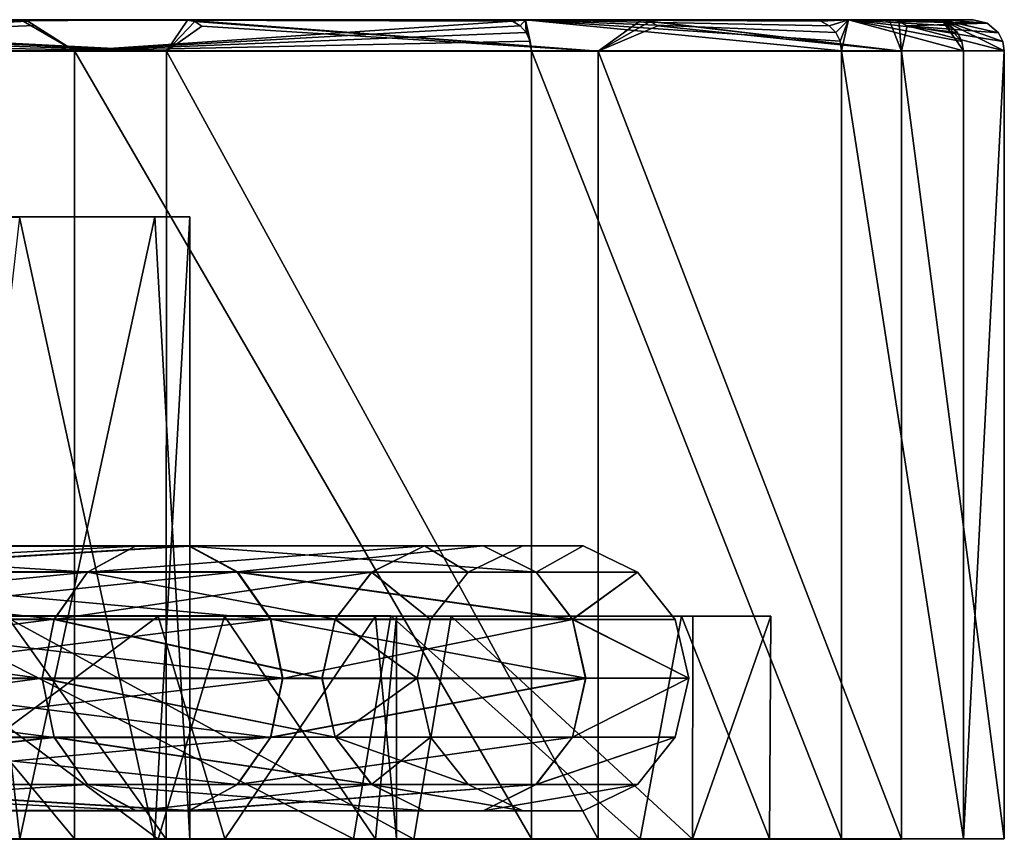
# Model space of a CAD drawing. Extents: x -637 to 443, y -27 to 508.
# Drawn here: x -572 to -563, y -2 to 6 of the extents above; entities that cross this region are included whole.
import ezdxf

# ---------------------------------------------------------------- set-up
doc = ezdxf.new("R2010")
doc.units = 0
doc.header["$MEASUREMENT"] = 0

msp = doc.modelspace()

# ---------------------------------------------------------------- linework, layer by layer
for points in [[(-570.629944, 6.348057, -22.424952), (-592.951843, 6.348162, -8.896465), (-590.162598, 6.348559, -5.660616)], [(-570.629944, 6.348057, -22.424952), (-576.587341, 6.34727, -28.589245), (-592.951843, 6.348162, -8.896465)], [(-572.238037, 6.351886, 24.393763), (-591.591309, 6.349601, 7.624981), (-578.610962, 6.352073, 30.137573)], [(-572.238037, 6.351886, 24.393763), (-567.365601, 6.351522, 17.34206), (-591.591309, 6.349601, 7.624981)], [(-567.365601, 6.351522, 17.34206), (-589.217468, 6.34937, 3.545753), (-591.591309, 6.349601, 7.624981)], [(-563.85614, 6.349596, -7.690585), (-566.249573, 6.348873, -15.046333), (-590.162598, 6.348559, -5.660616)], [(-563.85614, 6.349596, -7.690585), (-590.162598, 6.348559, -5.660616), (-588.708801, 6.349001, -1.154612)], [(-566.249573, 6.348873, -15.046333), (-570.629944, 6.348057, -22.424952), (-590.162598, 6.348559, -5.660616)], [(-567.365601, 6.351522, 17.34206), (-564.249512, 6.350999, 9.358686), (-589.217468, 6.34937, 3.545753)], [(-564.249512, 6.350999, 9.358686), (-563.347473, 6.350653, 4.716761), (-589.217468, 6.34937, 3.545753)], [(-563.347473, 6.350653, 4.716761), (-588.708801, 6.349001, -1.154612), (-589.217468, 6.34937, 3.545753)], [(-563.347473, 6.350653, 4.716761), (-563.046143, 6.350274, 0.002577), (-588.708801, 6.349001, -1.154612)], [(-563.046143, 6.350274, 0.002577), (-563.85614, 6.349596, -7.690585), (-588.708801, 6.349001, -1.154612)], [(-572.238037, 6.351886, 24.393763), (-578.610962, 6.352073, 30.137573), (-578.04425, 6.052057, 30.099203)], [(-572.16864, 6.337193, 24.454674), (-572.238037, 6.351886, 24.393763), (-578.04425, 6.052057, 30.099203)], [(-572.16864, 6.337193, 24.454674), (-578.04425, 6.052057, 30.099203), (-572.105835, 6.294594, 24.509884)], [(-572.105835, 6.294594, 24.509884), (-578.04425, 6.052057, 30.099203), (-571.719604, 6.051859, 24.253374)], [(-576.398865, 6.33258, -28.553726), (-576.587341, 6.34727, -28.589245), (-570.629944, 6.348057, -22.424952)], [(-576.398865, 6.33258, -28.553726), (-570.629944, 6.348057, -22.424952), (-570.832336, 6.047946, -23.172279)], [(-576.398865, 6.33258, -28.553726), (-570.832336, 6.047946, -23.172279), (-576.345581, 6.289971, -28.618233)], [(-576.345581, 6.289971, -28.618233), (-570.832336, 6.047946, -23.172279), (-576.303406, 6.22366, -28.669338)], [(-572.16864, 6.337193, 24.454674), (-571.719604, 6.051859, 24.253374), (-572.238037, 6.351886, 24.393763)], [(-567.490906, 6.33685, 17.7693), (-567.365601, 6.351522, 17.34206), (-572.238037, 6.351886, 24.393763)], [(-567.490906, 6.33685, 17.7693), (-572.238037, 6.351886, 24.393763), (-571.719604, 6.051859, 24.253374)], [(-572.16864, 6.337193, 24.454674), (-572.105835, 6.294594, 24.509884), (-571.719604, 6.051859, 24.253374)], [(-567.490906, 6.33685, 17.7693), (-571.719604, 6.051859, 24.253374), (-567.41748, 6.294251, 17.809408)], [(-567.41748, 6.294251, 17.809408), (-571.719604, 6.051859, 24.253374), (-567.359314, 6.227947, 17.841217)], [(-570.55658, 6.333354, -22.481056), (-570.832336, 6.047946, -23.172279), (-570.629944, 6.348057, -22.424952)], [(-570.55658, 6.333354, -22.481056), (-570.490051, 6.290746, -22.531857), (-570.832336, 6.047946, -23.172279)], [(-570.490051, 6.290746, -22.531857), (-566.664124, 6.048683, -16.626585), (-570.832336, 6.047946, -23.172279)], [(-570.629944, 6.348057, -22.424952), (-566.249573, 6.348873, -15.046333), (-566.664124, 6.048683, -16.626585)], [(-570.55658, 6.333354, -22.481056), (-570.629944, 6.348057, -22.424952), (-566.664124, 6.048683, -16.626585)], [(-570.55658, 6.333354, -22.481056), (-566.664124, 6.048683, -16.626585), (-570.490051, 6.290746, -22.531857)], [(-567.490906, 6.33685, 17.7693), (-567.41748, 6.294251, 17.809408), (-567.365601, 6.351522, 17.34206)], [(-567.41748, 6.294251, 17.809408), (-567.359314, 6.227947, 17.841217), (-567.365601, 6.351522, 17.34206)], [(-564.317078, 6.05107, 10.707841), (-567.365601, 6.351522, 17.34206), (-567.309082, 6.051529, 17.868616)], [(-567.321899, 6.14424, 17.861618), (-567.309082, 6.051529, 17.868616), (-567.365601, 6.351522, 17.34206)], [(-567.359314, 6.227947, 17.841217), (-567.321899, 6.14424, 17.861618), (-567.365601, 6.351522, 17.34206)], [(-564.330933, 6.14378, 10.703643), (-567.365601, 6.351522, 17.34206), (-564.317078, 6.05107, 10.707841)], [(-564.371765, 6.227488, 10.691342), (-567.365601, 6.351522, 17.34206), (-564.330933, 6.14378, 10.703643)], [(-564.435364, 6.293792, 10.672338), (-567.365601, 6.351522, 17.34206), (-564.371765, 6.227488, 10.691342)], [(-564.515442, 6.336392, 10.648229), (-564.249512, 6.350999, 9.358686), (-567.365601, 6.351522, 17.34206)], [(-564.515442, 6.336392, 10.648229), (-567.365601, 6.351522, 17.34206), (-564.435364, 6.293792, 10.672338)], [(-566.164978, 6.334171, -15.083833), (-566.664124, 6.048683, -16.626585), (-566.249573, 6.348873, -15.046333)], [(-566.164978, 6.334171, -15.083833), (-566.088562, 6.291566, -15.117933), (-566.664124, 6.048683, -16.626585)], [(-566.088562, 6.291566, -15.117933), (-563.739075, 6.049491, -8.539498), (-566.664124, 6.048683, -16.626585)], [(-566.249573, 6.348873, -15.046333), (-563.85614, 6.349596, -7.690585), (-563.739075, 6.049491, -8.539498)], [(-566.164978, 6.334171, -15.083833), (-566.249573, 6.348873, -15.046333), (-563.739075, 6.049491, -8.539498)], [(-566.164978, 6.334171, -15.083833), (-563.739075, 6.049491, -8.539498), (-566.088562, 6.291566, -15.117933)], [(-564.515442, 6.336392, 10.648229), (-564.435364, 6.293792, 10.672338), (-564.249512, 6.350999, 9.358686)], [(-564.435364, 6.293792, 10.672338), (-564.371765, 6.227488, 10.691342), (-564.249512, 6.350999, 9.358686)], [(-564.371765, 6.227488, 10.691342), (-564.330933, 6.14378, 10.703643), (-564.249512, 6.350999, 9.358686)], [(-564.330933, 6.14378, 10.703643), (-564.317078, 6.05107, 10.707841), (-564.249512, 6.350999, 9.358686)], [(-563.140869, 6.050682, 5.412554), (-564.249512, 6.350999, 9.358686), (-564.317078, 6.05107, 10.707841)], [(-563.155334, 6.143393, 5.410456), (-564.249512, 6.350999, 9.358686), (-563.140869, 6.050682, 5.412554)], [(-563.19751, 6.227101, 5.404257), (-564.249512, 6.350999, 9.358686), (-563.155334, 6.143393, 5.410456)], [(-563.263123, 6.293406, 5.394653), (-564.249512, 6.350999, 9.358686), (-563.19751, 6.227101, 5.404257)], [(-563.345947, 6.336007, 5.382446), (-564.249512, 6.350999, 9.358686), (-563.263123, 6.293406, 5.394653)], [(-563.345947, 6.336007, 5.382446), (-563.347473, 6.350653, 4.716761), (-564.249512, 6.350999, 9.358686)], [(-563.765381, 6.334897, -7.70938), (-563.85614, 6.349596, -7.690585), (-563.046143, 6.350274, 0.002577)], [(-563.765381, 6.334897, -7.70938), (-563.739075, 6.049491, -8.539498), (-563.85614, 6.349596, -7.690585)], [(-563.765381, 6.334897, -7.70938), (-563.046143, 6.350274, 0.002577), (-562.910034, 6.317376, 0.002587)], [(-563.765381, 6.334897, -7.70938), (-562.910034, 6.317376, 0.002587), (-563.683472, 6.292293, -7.726778)], [(-563.765381, 6.334897, -7.70938), (-563.683472, 6.292293, -7.726778), (-563.739075, 6.049491, -8.539498)], [(-563.683472, 6.292293, -7.726778), (-562.746155, 6.050249, 0.002588), (-563.739075, 6.049491, -8.539498)], [(-563.683472, 6.292293, -7.726778), (-562.910034, 6.317376, 0.002587), (-562.803528, 6.226569, 0.002592)], [(-563.683472, 6.292293, -7.726778), (-562.803528, 6.226569, 0.002592), (-562.761047, 6.14286, 0.002591)], [(-563.683472, 6.292293, -7.726778), (-562.761047, 6.14286, 0.002591), (-562.746155, 6.050249, 0.002588)], [(-562.746155, 6.050249, 0.002588), (-563.347473, 6.350653, 4.716761), (-563.140869, 6.050682, 5.412554)], [(-562.761047, 6.14286, 0.002591), (-563.347473, 6.350653, 4.716761), (-562.746155, 6.050249, 0.002588)], [(-562.803528, 6.226569, 0.002592), (-563.347473, 6.350653, 4.716761), (-562.761047, 6.14286, 0.002591)], [(-562.910034, 6.317376, 0.002587), (-563.347473, 6.350653, 4.716761), (-562.803528, 6.226569, 0.002592)], [(-563.046143, 6.350274, 0.002577), (-563.347473, 6.350653, 4.716761), (-562.910034, 6.317376, 0.002587)], [(-563.155334, 6.143393, 5.410456), (-563.140869, 6.050682, 5.412554), (-563.347473, 6.350653, 4.716761)], [(-563.19751, 6.227101, 5.404257), (-563.155334, 6.143393, 5.410456), (-563.347473, 6.350653, 4.716761)], [(-563.263123, 6.293406, 5.394653), (-563.19751, 6.227101, 5.404257), (-563.347473, 6.350653, 4.716761)], [(-563.345947, 6.336007, 5.382446), (-563.263123, 6.293406, 5.394653), (-563.347473, 6.350653, 4.716761)], [(-576.303406, 6.22366, -28.669338), (-570.832336, 6.047946, -23.172279), (-576.276184, 6.139947, -28.702244)], [(-567.359314, 6.227947, 17.841217), (-571.719604, 6.051859, 24.253374), (-567.321899, 6.14424, 17.861618)], [(-576.276184, 6.139947, -28.702244), (-570.832336, 6.047946, -23.172279), (-576.266907, 6.047235, -28.713448)], [(-567.321899, 6.14424, 17.861618), (-571.719604, 6.051859, 24.253374), (-567.309082, 6.051529, 17.868616)], [(-578.04425, 6.052057, 30.099203), (-578.044861, -1.548925, 30.098854), (-571.720215, -1.549123, 24.253025)], [(-571.719604, 6.051859, 24.253374), (-578.04425, 6.052057, 30.099203), (-571.720215, -1.549123, 24.253025)], [(-576.266907, 6.047235, -28.713448), (-570.833008, -1.553036, -23.172628), (-576.267517, -1.553747, -28.713797)], [(-576.266907, 6.047235, -28.713448), (-570.832336, 6.047946, -23.172279), (-570.833008, -1.553036, -23.172628)], [(-571.719604, 6.051859, 24.253374), (-571.720215, -1.549123, 24.253025), (-567.309753, -1.549453, 17.868267)], [(-567.309082, 6.051529, 17.868616), (-571.719604, 6.051859, 24.253374), (-567.309753, -1.549453, 17.868267)], [(-570.832336, 6.047946, -23.172279), (-566.664734, -1.552299, -16.626934), (-570.833008, -1.553036, -23.172628)], [(-570.832336, 6.047946, -23.172279), (-566.664124, 6.048683, -16.626585), (-566.664734, -1.552299, -16.626934)], [(-567.309082, 6.051529, 17.868616), (-567.309753, -1.549453, 17.868267), (-564.317688, -1.549913, 10.707493)], [(-564.317078, 6.05107, 10.707841), (-567.309082, 6.051529, 17.868616), (-564.317688, -1.549913, 10.707493)], [(-566.664124, 6.048683, -16.626585), (-563.739685, -1.551491, -8.539846), (-566.664734, -1.552299, -16.626934)], [(-566.664124, 6.048683, -16.626585), (-563.739075, 6.049491, -8.539498), (-563.739685, -1.551491, -8.539846)], [(-564.317078, 6.05107, 10.707841), (-564.317688, -1.549913, 10.707493), (-563.141479, -1.5503, 5.412206)], [(-563.140869, 6.050682, 5.412554), (-564.317078, 6.05107, 10.707841), (-563.141479, -1.5503, 5.412206)], [(-563.739075, 6.049491, -8.539498), (-562.746765, -1.550733, 0.00224), (-563.739685, -1.551491, -8.539846)], [(-563.739075, 6.049491, -8.539498), (-562.746155, 6.050249, 0.002588), (-562.746765, -1.550733, 0.00224)], [(-562.746155, 6.050249, 0.002588), (-563.140869, 6.050682, 5.412554), (-563.141479, -1.5503, 5.412206)], [(-562.746155, 6.050249, 0.002588), (-563.141479, -1.5503, 5.412206), (-562.746765, -1.550733, 0.00224)], [(-572.926025, 4.450553, 11.72558), (-588.37616, 4.449284, 4.993223), (-570.942688, 4.450092, 5.110792)], [(-570.942688, 4.450092, 5.110792), (-588.37616, 4.449284, 4.993223), (-587.350159, 4.448925, 0.12918)], [(-570.606506, 4.44947, -2.536469), (-588.276917, 4.448476, -4.753728), (-572.249878, 4.448771, -10.014572)], [(-570.606506, 4.44947, -2.536469), (-587.350159, 4.448925, 0.12918), (-588.276917, 4.448476, -4.753728)], [(-570.942688, 4.450092, 5.110792), (-587.350159, 4.448925, 0.12918), (-570.606506, 4.44947, -2.536469)], [(-572.245728, -1.550334, 10.007642), (-575.334473, -1.54996, 16.188982), (-572.926025, 4.450553, 11.72558)], [(-572.931213, -1.552178, -11.730724), (-570.945496, -1.551536, -5.117805), (-572.249878, 4.448771, -10.014572)], [(-570.942688, 4.450092, 5.110792), (-572.245728, -1.550334, 10.007642), (-572.926025, 4.450553, 11.72558)], [(-572.249878, 4.448771, -10.014572), (-570.945496, -1.551536, -5.117805), (-570.606506, 4.44947, -2.536469)], [(-570.605591, -1.550883, 2.527511), (-572.245728, -1.550334, 10.007642), (-570.942688, 4.450092, 5.110792)], [(-570.945496, -1.551536, -5.117805), (-570.605591, -1.550883, 2.527511), (-570.606506, 4.44947, -2.536469)], [(-570.606506, 4.44947, -2.536469), (-570.605591, -1.550883, 2.527511), (-570.942688, 4.450092, 5.110792)], [(-571.129333, 1.275079, -15.151886), (-575.988342, 1.021331, -21.273291), (-571.594482, 1.022047, -14.907804)], [(-571.129333, 1.275079, -15.151886), (-575.595093, 1.274351, -21.621592), (-575.988342, 1.021331, -21.273291)], [(-575.59314, 1.277957, 21.624189), (-571.59314, 1.024533, 14.911045), (-575.986389, 1.024879, 21.275801)], [(-570.613037, 1.275078, -15.422778), (-575.595093, 1.274351, -21.621592), (-571.129333, 1.275079, -15.151886)], [(-570.613037, 1.275078, -15.422778), (-575.15863, 1.274337, -22.008207), (-575.595093, 1.274351, -21.621592)], [(-575.156616, 1.278008, 22.010878), (-571.12793, 1.277606, 15.155226), (-575.59314, 1.277957, 21.624189)], [(-575.59314, 1.277957, 21.624189), (-571.12793, 1.277606, 15.155226), (-571.59314, 1.024533, 14.911045)], [(-570.613037, 1.275078, -15.422778), (-574.765564, 1.021292, -22.356529), (-575.15863, 1.274337, -22.008207)], [(-575.156616, 1.278008, 22.010878), (-570.611633, 1.27765, 15.426204), (-571.12793, 1.277606, 15.155226)], [(-574.763489, 1.02502, 22.359241), (-570.611633, 1.27765, 15.426204), (-575.156616, 1.278008, 22.010878)], [(-570.147949, 1.022045, -15.666883), (-574.765564, 1.021292, -22.356529), (-570.613037, 1.275078, -15.422778)], [(-574.763489, 1.02502, 22.359241), (-570.146484, 1.024658, 15.670363), (-570.611633, 1.27765, 15.426204)], [(-568.341553, 1.27581, -7.801604), (-571.594482, 1.022047, -14.907804), (-568.851624, 1.022766, -7.675942)], [(-568.341553, 1.27581, -7.801604), (-571.129333, 1.275079, -15.151886), (-571.594482, 1.022047, -14.907804)], [(-571.12793, 1.277606, 15.155226), (-568.34082, 1.277111, 7.80541), (-571.59314, 1.024533, 14.911045)], [(-571.59314, 1.024533, 14.911045), (-568.34082, 1.277111, 7.80541), (-568.850891, 1.024046, 7.679639)], [(-567.77533, 1.275822, -7.941075), (-570.613037, 1.275078, -15.422778), (-571.129333, 1.275079, -15.151886)], [(-567.77533, 1.275822, -7.941075), (-571.129333, 1.275079, -15.151886), (-568.341553, 1.27581, -7.801604)], [(-570.611633, 1.27765, 15.426204), (-568.34082, 1.277111, 7.80541), (-571.12793, 1.277606, 15.155226)], [(-567.26532, 1.0228, -8.06686), (-570.613037, 1.275078, -15.422778), (-567.77533, 1.275822, -7.941075)], [(-567.26532, 1.0228, -8.06686), (-570.147949, 1.022045, -15.666883), (-570.613037, 1.275078, -15.422778)], [(-570.611633, 1.27765, 15.426204), (-567.774658, 1.277146, 7.944975), (-568.34082, 1.277111, 7.80541)], [(-570.146484, 1.024658, 15.670363), (-567.774658, 1.277146, 7.944975), (-570.611633, 1.27765, 15.426204)], [(-570.146484, 1.024658, 15.670363), (-567.264587, 1.024146, 8.070822), (-567.774658, 1.277146, 7.944975)], [(-568.341553, 1.27581, -7.801604), (-568.851624, 1.022766, -7.675942), (-567.919006, 1.023445, 0.001927)], [(-568.34082, 1.277111, 7.80541), (-567.919006, 1.023445, 0.001927), (-568.850891, 1.024046, 7.679639)], [(-568.341553, 1.27581, -7.801604), (-567.919006, 1.023445, 0.001927), (-567.393616, 1.2765, 0.001982)], [(-567.77533, 1.275822, -7.941075), (-568.341553, 1.27581, -7.801604), (-567.393616, 1.2765, 0.001982)], [(-567.774658, 1.277146, 7.944975), (-567.393616, 1.2765, 0.001982), (-568.34082, 1.277111, 7.80541)], [(-568.34082, 1.277111, 7.80541), (-567.393616, 1.2765, 0.001982), (-567.919006, 1.023445, 0.001927)], [(-567.77533, 1.275822, -7.941075), (-567.393616, 1.2765, 0.001982), (-566.810547, 1.276525, 0.002031)], [(-567.26532, 1.0228, -8.06686), (-567.77533, 1.275822, -7.941075), (-566.810547, 1.276525, 0.002031)], [(-567.774658, 1.277146, 7.944975), (-566.810547, 1.276525, 0.002031), (-567.393616, 1.2765, 0.001982)], [(-567.264587, 1.024146, 8.070822), (-566.810547, 1.276525, 0.002031), (-567.774658, 1.277146, 7.944975)], [(-567.26532, 1.0228, -8.06686), (-566.810547, 1.276525, 0.002031), (-566.285217, 1.023514, 0.002063)], [(-567.264587, 1.024146, 8.070822), (-566.285217, 1.023514, 0.002063), (-566.810547, 1.276525, 0.002031)], [(-571.594482, 1.022047, -14.907804), (-576.260498, 0.565481, -21.032305), (-571.916443, 0.566189, -14.738931)], [(-571.594482, 1.022047, -14.907804), (-575.988342, 1.021331, -21.273291), (-576.260498, 0.565481, -21.032305)], [(-575.986389, 1.024879, 21.275801), (-571.9151, 0.568647, 14.742074), (-576.258606, 0.568988, 21.034727)], [(-575.986389, 1.024879, 21.275801), (-571.59314, 1.024533, 14.911045), (-571.9151, 0.568647, 14.742074)], [(-569.82605, 0.566186, -15.835898), (-574.765564, 1.021292, -22.356529), (-570.147949, 1.022045, -15.666883)], [(-569.82605, 0.566186, -15.835898), (-574.493469, 0.565425, -22.597658), (-574.765564, 1.021292, -22.356529)], [(-574.491394, 0.569193, 22.600374), (-570.146484, 1.024658, 15.670363), (-574.763489, 1.02502, 22.359241)], [(-574.491394, 0.569193, 22.600374), (-569.824585, 0.568827, 15.839391), (-570.146484, 1.024658, 15.670363)], [(-568.851624, 1.022766, -7.675942), (-571.594482, 1.022047, -14.907804), (-571.916443, 0.566189, -14.738931)], [(-568.851624, 1.022766, -7.675942), (-571.916443, 0.566189, -14.738931), (-569.20459, 0.566899, -7.588981)], [(-571.59314, 1.024533, 14.911045), (-569.203918, 0.568165, 7.592578), (-571.9151, 0.568647, 14.742074)], [(-571.59314, 1.024533, 14.911045), (-568.850891, 1.024046, 7.679639), (-569.203918, 0.568165, 7.592578)], [(-566.912415, 0.566949, -8.153764), (-570.147949, 1.022045, -15.666883), (-567.26532, 1.0228, -8.06686)], [(-566.912415, 0.566949, -8.153764), (-569.82605, 0.566186, -15.835898), (-570.147949, 1.022045, -15.666883)], [(-570.146484, 1.024658, 15.670363), (-566.911682, 0.568309, 8.157743), (-567.264587, 1.024146, 8.070822)], [(-569.824585, 0.568827, 15.839391), (-566.911682, 0.568309, 8.157743), (-570.146484, 1.024658, 15.670363)], [(-568.851624, 1.022766, -7.675942), (-569.20459, 0.566899, -7.588981), (-568.282593, 0.567571, 0.001875)], [(-568.850891, 1.024046, 7.679639), (-568.282593, 0.567571, 0.001875), (-569.203918, 0.568165, 7.592578)], [(-568.851624, 1.022766, -7.675942), (-568.282593, 0.567571, 0.001875), (-567.919006, 1.023445, 0.001927)], [(-568.850891, 1.024046, 7.679639), (-567.919006, 1.023445, 0.001927), (-568.282593, 0.567571, 0.001875)], [(-566.912415, 0.566949, -8.153764), (-567.26532, 1.0228, -8.06686), (-566.285217, 1.023514, 0.002063)], [(-566.911682, 0.568309, 8.157743), (-566.285217, 1.023514, 0.002063), (-567.264587, 1.024146, 8.070822)], [(-566.912415, 0.566949, -8.153764), (-566.285217, 1.023514, 0.002063), (-565.921692, 0.567671, 0.002072)], [(-566.911682, 0.568309, 8.157743), (-565.921692, 0.567671, 0.002072), (-566.285217, 1.023514, 0.002063)], [(-570.912109, -1.552116, -12.093004), (-574.839233, -1.552868, -18.954317), (-573.800232, 0.59758, -17.490442)], [(-573.246826, 0.600945, 22.57548), (-574.83728, 0.600571, 18.956881), (-568.666138, 0.600574, 15.605861)], [(-568.666138, 0.600574, 15.605861), (-574.83728, 0.600571, 18.956881), (-570.910767, 0.600179, 12.096221)], [(-573.798828, -1.549781, 17.493177), (-570.910767, 0.600179, 12.096221), (-574.83728, 0.600571, 18.956881)], [(-570.912109, -1.552116, -12.093004), (-573.800232, 0.59758, -17.490442), (-570.270569, 0.598331, -10.416936)], [(-570.270569, 0.598331, -10.416936), (-573.800232, 0.59758, -17.490442), (-568.084839, 0.598101, -14.372164)], [(-568.084839, 0.598101, -14.372164), (-573.800232, 0.59758, -17.490442), (-572.392944, 0.597308, -21.517246)], [(-573.798828, -1.549781, 17.493177), (-570.269775, -1.550209, 10.420259), (-570.910767, 0.600179, 12.096221)], [(-568.666138, 0.600574, 15.605861), (-569.026733, -1.549662, 16.308525), (-573.246826, 0.600945, 22.57548)], [(-569.026733, -1.549662, 16.308525), (-573.225586, -1.549334, 22.549377), (-573.246826, 0.600945, 22.57548)], [(-572.410706, -1.552972, -21.539148), (-568.445679, -1.552257, -15.147292), (-572.392944, 0.597308, -21.517246)], [(-572.392944, 0.597308, -21.517246), (-568.445679, -1.552257, -15.147292), (-568.084839, 0.598101, -14.372164)], [(-568.814758, -1.551383, -4.455642), (-570.912109, -1.552116, -12.093004), (-570.270569, 0.598331, -10.416936)], [(-568.666138, 0.600574, 15.605861), (-570.910767, 0.600179, 12.096221), (-565.862671, 0.600047, 7.741279)], [(-570.269775, -1.550209, 10.420259), (-568.814148, 0.599638, 4.459208), (-570.910767, 0.600179, 12.096221)], [(-565.862671, 0.600047, 7.741279), (-570.910767, 0.600179, 12.096221), (-568.814148, 0.599638, 4.459208)], [(-568.814758, -1.551383, -4.455642), (-570.270569, 0.598331, -10.416936), (-568.611267, 0.599053, -2.672396)], [(-568.611267, 0.599053, -2.672396), (-570.270569, 0.598331, -10.416936), (-565.750793, 0.598805, -7.222345)], [(-565.750793, 0.598805, -7.222345), (-570.270569, 0.598331, -10.416936), (-568.084839, 0.598101, -14.372164)], [(-570.269775, -1.550209, 10.420259), (-568.611206, -1.550779, 2.675996), (-568.814148, 0.599638, 4.459208)], [(-566.258606, -1.550118, 9.315651), (-569.026733, -1.549662, 16.308525), (-568.666138, 0.600574, 15.605861)], [(-568.611206, -1.550779, 2.675996), (-568.814758, -1.551383, -4.455642), (-568.611267, 0.599053, -2.672396)], [(-565.862671, 0.600047, 7.741279), (-568.814148, 0.599638, 4.459208), (-564.997864, 0.599464, 0.266985)], [(-568.611206, -1.550779, 2.675996), (-568.611267, 0.599053, -2.672396), (-568.814148, 0.599638, 4.459208)], [(-568.814148, 0.599638, 4.459208), (-568.611267, 0.599053, -2.672396), (-564.997864, 0.599464, 0.266985)], [(-565.862671, 0.600047, 7.741279), (-566.258606, -1.550118, 9.315651), (-568.666138, 0.600574, 15.605861)], [(-564.997864, 0.599464, 0.266985), (-568.611267, 0.599053, -2.672396), (-565.750793, 0.598805, -7.222345)], [(-568.445679, -1.552257, -15.147292), (-565.755066, -1.551475, -7.241747), (-568.084839, 0.598101, -14.372164)], [(-568.084839, 0.598101, -14.372164), (-565.755066, -1.551475, -7.241747), (-565.750793, 0.598805, -7.222345)], [(-565.013245, -1.550749, 1.064388), (-566.258606, -1.550118, 9.315651), (-565.862671, 0.600047, 7.741279)], [(-564.997864, 0.599464, 0.266985), (-565.013245, -1.550749, 1.064388), (-565.862671, 0.600047, 7.741279)], [(-565.750793, 0.598805, -7.222345), (-565.755066, -1.551475, -7.241747), (-564.997864, 0.599464, 0.266985)], [(-565.755066, -1.551475, -7.241747), (-565.013245, -1.550749, 1.064388), (-564.997864, 0.599464, 0.266985)], [(-576.260498, 0.565481, -21.032305), (-576.357666, -0.00299, -20.946228), (-572.031433, -0.002284, -14.678658)], [(-576.258606, 0.568988, 21.034727), (-571.9151, 0.568647, 14.742074), (-576.355774, 0.000503, 20.948582)], [(-571.9151, 0.568647, 14.742074), (-572.03009, 0.000163, 14.681731), (-576.355774, 0.000503, 20.948582)], [(-571.916443, 0.566189, -14.738931), (-576.260498, 0.565481, -21.032305), (-572.031433, -0.002284, -14.678658)], [(-569.82605, 0.566186, -15.835898), (-574.396423, -0.003052, -22.683689), (-574.493469, 0.565425, -22.597658)], [(-574.491394, 0.569193, 22.600374), (-574.394287, 0.000731, 22.686367), (-569.709839, 0.000363, 15.899682)], [(-574.491394, 0.569193, 22.600374), (-569.709839, 0.000363, 15.899682), (-569.824585, 0.568827, 15.839391)], [(-569.82605, 0.566186, -15.835898), (-569.711304, -0.002288, -15.896222), (-574.396423, -0.003052, -22.683689)], [(-571.916443, 0.566189, -14.738931), (-572.031433, -0.002284, -14.678658), (-569.330627, -0.001577, -7.558014)], [(-571.9151, 0.568647, 14.742074), (-569.329956, -0.000316, 7.561538), (-572.03009, 0.000163, 14.681731)], [(-569.20459, 0.566899, -7.588981), (-571.916443, 0.566189, -14.738931), (-569.330627, -0.001577, -7.558014)], [(-571.9151, 0.568647, 14.742074), (-569.203918, 0.568165, 7.592578), (-569.329956, -0.000316, 7.561538)], [(-566.912415, 0.566949, -8.153764), (-569.711304, -0.002288, -15.896222), (-569.82605, 0.566186, -15.835898)], [(-569.824585, 0.568827, 15.839391), (-569.709839, 0.000363, 15.899682), (-566.785706, -0.000157, 8.18883)], [(-569.824585, 0.568827, 15.839391), (-566.785706, -0.000157, 8.18883), (-566.911682, 0.568309, 8.157743)], [(-566.912415, 0.566949, -8.153764), (-566.786438, -0.001522, -8.184882), (-569.711304, -0.002288, -15.896222)], [(-569.20459, 0.566899, -7.588981), (-569.330627, -0.001577, -7.558014), (-568.412354, -0.000908, 0.001839)], [(-569.203918, 0.568165, 7.592578), (-568.412354, -0.000908, 0.001839), (-569.329956, -0.000316, 7.561538)], [(-569.20459, 0.566899, -7.588981), (-568.412354, -0.000908, 0.001839), (-568.282593, 0.567571, 0.001875)], [(-569.203918, 0.568165, 7.592578), (-568.282593, 0.567571, 0.001875), (-568.412354, -0.000908, 0.001839)], [(-566.912415, 0.566949, -8.153764), (-565.921692, 0.567671, 0.002072), (-565.792053, -0.000797, 0.002057)], [(-566.912415, 0.566949, -8.153764), (-565.792053, -0.000797, 0.002057), (-566.786438, -0.001522, -8.184882)], [(-566.911682, 0.568309, 8.157743), (-566.785706, -0.000157, 8.18883), (-565.792053, -0.000797, 0.002057)], [(-566.911682, 0.568309, 8.157743), (-565.792053, -0.000797, 0.002057), (-565.921692, 0.567671, 0.002072)], [(-576.258667, -0.567959, 21.034674), (-576.355774, 0.000503, 20.948582), (-572.03009, 0.000163, 14.681731)], [(-576.258667, -0.567959, 21.034674), (-572.03009, 0.000163, 14.681731), (-571.915222, -0.5683, 14.742023)], [(-574.491455, -0.567754, 22.600321), (-569.709839, 0.000363, 15.899682), (-574.394287, 0.000731, 22.686367)], [(-574.491455, -0.567754, 22.600321), (-569.824707, -0.56812, 15.839339), (-569.709839, 0.000363, 15.899682)], [(-569.203979, -0.568782, 7.592526), (-572.03009, 0.000163, 14.681731), (-569.329956, -0.000316, 7.561538)], [(-571.915222, -0.5683, 14.742023), (-572.03009, 0.000163, 14.681731), (-569.203979, -0.568782, 7.592526)], [(-569.824707, -0.56812, 15.839339), (-566.785706, -0.000157, 8.18883), (-569.709839, 0.000363, 15.899682)], [(-571.916565, -0.570758, -14.738982), (-572.031433, -0.002284, -14.678658), (-576.357666, -0.00299, -20.946228)], [(-571.916565, -0.570758, -14.738982), (-576.357666, -0.00299, -20.946228), (-576.26062, -0.571466, -21.032358)], [(-569.826172, -0.570761, -15.83595), (-574.49353, -0.571522, -22.597712), (-574.396423, -0.003052, -22.683689)], [(-569.826172, -0.570761, -15.83595), (-574.396423, -0.003052, -22.683689), (-569.711304, -0.002288, -15.896222)], [(-569.204712, -0.570048, -7.589034), (-569.330627, -0.001577, -7.558014), (-572.031433, -0.002284, -14.678658)], [(-569.204712, -0.570048, -7.589034), (-572.031433, -0.002284, -14.678658), (-571.916565, -0.570758, -14.738982)], [(-569.826172, -0.570761, -15.83595), (-569.711304, -0.002288, -15.896222), (-566.786438, -0.001522, -8.184882)], [(-566.912537, -0.569998, -8.153815), (-569.826172, -0.570761, -15.83595), (-566.786438, -0.001522, -8.184882)], [(-569.824707, -0.56812, 15.839339), (-566.911743, -0.568638, 8.157691), (-566.785706, -0.000157, 8.18883)], [(-569.204712, -0.570048, -7.589034), (-568.412354, -0.000908, 0.001839), (-569.330627, -0.001577, -7.558014)], [(-569.203979, -0.568782, 7.592526), (-569.329956, -0.000316, 7.561538), (-568.412354, -0.000908, 0.001839)], [(-569.204712, -0.570048, -7.589034), (-568.282715, -0.569376, 0.001823), (-568.412354, -0.000908, 0.001839)], [(-569.203979, -0.568782, 7.592526), (-568.412354, -0.000908, 0.001839), (-568.282715, -0.569376, 0.001823)], [(-566.912537, -0.569998, -8.153815), (-566.786438, -0.001522, -8.184882), (-565.792053, -0.000797, 0.002057)], [(-566.912537, -0.569998, -8.153815), (-565.792053, -0.000797, 0.002057), (-565.921814, -0.569276, 0.00202)], [(-566.911743, -0.568638, 8.157691), (-565.792053, -0.000797, 0.002057), (-566.785706, -0.000157, 8.18883)], [(-566.911743, -0.568638, 8.157691), (-565.921814, -0.569276, 0.00202), (-565.792053, -0.000797, 0.002057)], [(-576.258667, -0.567959, 21.034674), (-571.915222, -0.5683, 14.742023), (-575.986572, -1.023786, 21.275705)], [(-575.986572, -1.023786, 21.275705), (-571.915222, -0.5683, 14.742023), (-571.593323, -1.024131, 14.910952)], [(-574.763672, -1.023644, 22.359146), (-569.824707, -0.56812, 15.839339), (-574.491455, -0.567754, 22.600321)], [(-574.763672, -1.023644, 22.359146), (-570.146667, -1.024007, 15.67027), (-569.824707, -0.56812, 15.839339)], [(-569.204712, -0.570048, -7.589034), (-571.916565, -0.570758, -14.738982), (-568.851807, -1.025899, -7.676035)], [(-571.915222, -0.5683, 14.742023), (-569.203979, -0.568782, 7.592526), (-568.851074, -1.024618, 7.679546)], [(-571.915222, -0.5683, 14.742023), (-568.851074, -1.024618, 7.679546), (-571.593323, -1.024131, 14.910952)], [(-566.912537, -0.569998, -8.153815), (-570.148132, -1.02662, -15.666976), (-569.826172, -0.570761, -15.83595)], [(-567.265503, -1.025864, -8.066954), (-570.148132, -1.02662, -15.666976), (-566.912537, -0.569998, -8.153815)], [(-570.146667, -1.024007, 15.67027), (-566.911743, -0.568638, 8.157691), (-569.824707, -0.56812, 15.839339)], [(-570.146667, -1.024007, 15.67027), (-567.264771, -1.024519, 8.070728), (-566.911743, -0.568638, 8.157691)], [(-569.204712, -0.570048, -7.589034), (-568.851807, -1.025899, -7.676035), (-568.282715, -0.569376, 0.001823)], [(-569.203979, -0.568782, 7.592526), (-567.919189, -1.025219, 0.001833), (-568.851074, -1.024618, 7.679546)], [(-569.203979, -0.568782, 7.592526), (-568.282715, -0.569376, 0.001823), (-567.919189, -1.025219, 0.001833)], [(-568.851807, -1.025899, -7.676035), (-567.919189, -1.025219, 0.001833), (-568.282715, -0.569376, 0.001823)], [(-567.265503, -1.025864, -8.066954), (-565.921814, -0.569276, 0.00202), (-566.2854, -1.02515, 0.001969)], [(-567.265503, -1.025864, -8.066954), (-566.912537, -0.569998, -8.153815), (-565.921814, -0.569276, 0.00202)], [(-567.264771, -1.024519, 8.070728), (-565.921814, -0.569276, 0.00202), (-566.911743, -0.568638, 8.157691)], [(-567.264771, -1.024519, 8.070728), (-566.2854, -1.02515, 0.001969), (-565.921814, -0.569276, 0.00202)], [(-571.916565, -0.570758, -14.738982), (-576.26062, -0.571466, -21.032358), (-575.988525, -1.027334, -21.273386)], [(-571.916565, -0.570758, -14.738982), (-575.988525, -1.027334, -21.273386), (-571.594666, -1.026617, -14.907898)], [(-570.148132, -1.02662, -15.666976), (-574.765747, -1.027372, -22.356625), (-574.49353, -0.571522, -22.597712)], [(-570.148132, -1.02662, -15.666976), (-574.49353, -0.571522, -22.597712), (-569.826172, -0.570761, -15.83595)], [(-568.851807, -1.025899, -7.676035), (-571.916565, -0.570758, -14.738982), (-571.594666, -1.026617, -14.907898)], [(-571.594666, -1.026617, -14.907898), (-575.988525, -1.027334, -21.273386), (-575.595337, -1.280379, -21.62171)], [(-575.986572, -1.023786, 21.275705), (-571.128174, -1.277124, 15.155109), (-575.593323, -1.276773, 21.624071)], [(-575.986572, -1.023786, 21.275705), (-571.593323, -1.024131, 14.910952), (-571.128174, -1.277124, 15.155109)], [(-571.594666, -1.026617, -14.907898), (-575.595337, -1.280379, -21.62171), (-571.129517, -1.279651, -15.152002)], [(-570.613281, -1.279652, -15.422894), (-575.158875, -1.280393, -22.008326), (-574.765747, -1.027372, -22.356625)], [(-575.15686, -1.276722, 22.010759), (-570.611877, -1.27708, 15.426087), (-574.763672, -1.023644, 22.359146)], [(-570.613281, -1.279652, -15.422894), (-574.765747, -1.027372, -22.356625), (-570.148132, -1.02662, -15.666976)], [(-574.763672, -1.023644, 22.359146), (-570.611877, -1.27708, 15.426087), (-570.146667, -1.024007, 15.67027)], [(-568.851807, -1.025899, -7.676035), (-571.594666, -1.026617, -14.907898), (-571.129517, -1.279651, -15.152002)], [(-571.593323, -1.024131, 14.910952), (-568.851074, -1.024618, 7.679546), (-568.341003, -1.277619, 7.805293)], [(-571.593323, -1.024131, 14.910952), (-568.341003, -1.277619, 7.805293), (-571.128174, -1.277124, 15.155109)], [(-568.851807, -1.025899, -7.676035), (-571.129517, -1.279651, -15.152002), (-568.341736, -1.27892, -7.801722)], [(-567.265503, -1.025864, -8.066954), (-570.613281, -1.279652, -15.422894), (-570.148132, -1.02662, -15.666976)], [(-567.775574, -1.278908, -7.941192), (-570.613281, -1.279652, -15.422894), (-567.265503, -1.025864, -8.066954)], [(-570.611877, -1.27708, 15.426087), (-567.264771, -1.024519, 8.070728), (-570.146667, -1.024007, 15.67027)], [(-570.611877, -1.27708, 15.426087), (-567.774841, -1.277584, 7.944858), (-567.264771, -1.024519, 8.070728)], [(-568.851807, -1.025899, -7.676035), (-567.39386, -1.27823, 0.001865), (-567.919189, -1.025219, 0.001833)], [(-568.851807, -1.025899, -7.676035), (-568.341736, -1.27892, -7.801722), (-567.39386, -1.27823, 0.001865)], [(-568.851074, -1.024618, 7.679546), (-567.919189, -1.025219, 0.001833), (-567.39386, -1.27823, 0.001865)], [(-568.851074, -1.024618, 7.679546), (-567.39386, -1.27823, 0.001865), (-568.341003, -1.277619, 7.805293)], [(-567.775574, -1.278908, -7.941192), (-566.2854, -1.02515, 0.001969), (-566.810791, -1.278205, 0.001914)], [(-567.775574, -1.278908, -7.941192), (-567.265503, -1.025864, -8.066954), (-566.2854, -1.02515, 0.001969)], [(-567.774841, -1.277584, 7.944858), (-566.2854, -1.02515, 0.001969), (-567.264771, -1.024519, 8.070728)], [(-567.774841, -1.277584, 7.944858), (-566.810791, -1.278205, 0.001914), (-566.2854, -1.02515, 0.001969)], [(-571.129517, -1.279651, -15.152002), (-575.595337, -1.280379, -21.62171), (-575.158875, -1.280393, -22.008326)], [(-575.593323, -1.276773, 21.624071), (-571.128174, -1.277124, 15.155109), (-575.15686, -1.276722, 22.010759)], [(-571.129517, -1.279651, -15.152002), (-575.158875, -1.280393, -22.008326), (-570.613281, -1.279652, -15.422894)], [(-575.15686, -1.276722, 22.010759), (-571.128174, -1.277124, 15.155109), (-570.611877, -1.27708, 15.426087)], [(-568.341736, -1.27892, -7.801722), (-571.129517, -1.279651, -15.152002), (-570.613281, -1.279652, -15.422894)], [(-571.128174, -1.277124, 15.155109), (-567.774841, -1.277584, 7.944858), (-570.611877, -1.27708, 15.426087)], [(-571.128174, -1.277124, 15.155109), (-568.341003, -1.277619, 7.805293), (-567.774841, -1.277584, 7.944858)], [(-568.341736, -1.27892, -7.801722), (-570.613281, -1.279652, -15.422894), (-567.775574, -1.278908, -7.941192)], [(-568.341736, -1.27892, -7.801722), (-566.810791, -1.278205, 0.001914), (-567.39386, -1.27823, 0.001865)], [(-568.341736, -1.27892, -7.801722), (-567.775574, -1.278908, -7.941192), (-566.810791, -1.278205, 0.001914)], [(-568.341003, -1.277619, 7.805293), (-566.810791, -1.278205, 0.001914), (-567.774841, -1.277584, 7.944858)], [(-568.341003, -1.277619, 7.805293), (-567.39386, -1.27823, 0.001865), (-566.810791, -1.278205, 0.001914)], [(-578.660828, -1.549149, 27.7486), (-571.720215, -1.549123, 24.253025), (-578.044861, -1.548925, 30.098854)], [(-573.225586, -1.549334, 22.549377), (-571.720215, -1.549123, 24.253025), (-578.660828, -1.549149, 27.7486)], [(-570.833008, -1.553036, -23.172628), (-572.410706, -1.552972, -21.539148), (-577.650208, -1.553662, -26.937283)], [(-576.267517, -1.553747, -28.713797), (-570.833008, -1.553036, -23.172628), (-577.650208, -1.553662, -26.937283)], [(-572.245728, -1.550334, 10.007642), (-573.798828, -1.549781, 17.493177), (-575.334473, -1.54996, 16.188982)], [(-574.839233, -1.552868, -18.954317), (-570.912109, -1.552116, -12.093004), (-572.931213, -1.552178, -11.730724)], [(-570.269775, -1.550209, 10.420259), (-573.798828, -1.549781, 17.493177), (-572.245728, -1.550334, 10.007642)], [(-567.309753, -1.549453, 17.868267), (-571.720215, -1.549123, 24.253025), (-573.225586, -1.549334, 22.549377)], [(-569.026733, -1.549662, 16.308525), (-567.309753, -1.549453, 17.868267), (-573.225586, -1.549334, 22.549377)], [(-570.912109, -1.552116, -12.093004), (-570.945496, -1.551536, -5.117805), (-572.931213, -1.552178, -11.730724)], [(-572.410706, -1.552972, -21.539148), (-566.664734, -1.552299, -16.626934), (-568.445679, -1.552257, -15.147292)], [(-570.833008, -1.553036, -23.172628), (-566.664734, -1.552299, -16.626934), (-572.410706, -1.552972, -21.539148)], [(-570.605591, -1.550883, 2.527511), (-570.269775, -1.550209, 10.420259), (-572.245728, -1.550334, 10.007642)], [(-568.814758, -1.551383, -4.455642), (-570.605591, -1.550883, 2.527511), (-570.945496, -1.551536, -5.117805)], [(-570.912109, -1.552116, -12.093004), (-568.814758, -1.551383, -4.455642), (-570.945496, -1.551536, -5.117805)], [(-568.611206, -1.550779, 2.675996), (-570.269775, -1.550209, 10.420259), (-570.605591, -1.550883, 2.527511)], [(-568.814758, -1.551383, -4.455642), (-568.611206, -1.550779, 2.675996), (-570.605591, -1.550883, 2.527511)], [(-564.317688, -1.549913, 10.707493), (-567.309753, -1.549453, 17.868267), (-569.026733, -1.549662, 16.308525)], [(-564.317688, -1.549913, 10.707493), (-569.026733, -1.549662, 16.308525), (-566.258606, -1.550118, 9.315651)], [(-568.445679, -1.552257, -15.147292), (-563.739685, -1.551491, -8.539846), (-565.755066, -1.551475, -7.241747)], [(-566.664734, -1.552299, -16.626934), (-563.739685, -1.551491, -8.539846), (-568.445679, -1.552257, -15.147292)], [(-563.141479, -1.5503, 5.412206), (-564.317688, -1.549913, 10.707493), (-566.258606, -1.550118, 9.315651)], [(-563.141479, -1.5503, 5.412206), (-566.258606, -1.550118, 9.315651), (-565.013245, -1.550749, 1.064388)], [(-565.755066, -1.551475, -7.241747), (-562.746765, -1.550733, 0.00224), (-565.013245, -1.550749, 1.064388)], [(-563.739685, -1.551491, -8.539846), (-562.746765, -1.550733, 0.00224), (-565.755066, -1.551475, -7.241747)], [(-562.746765, -1.550733, 0.00224), (-563.141479, -1.5503, 5.412206), (-565.013245, -1.550749, 1.064388)]]:
    msp.add_3dface(points)

doc.saveas('drawing.dxf')
